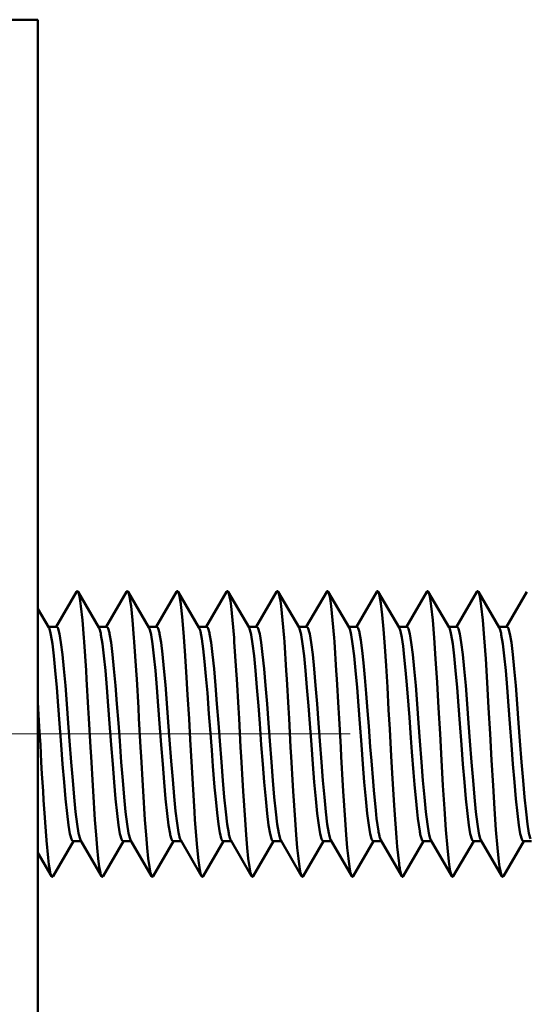
# Model space of a CAD drawing. Extents: x 0 to 2384, y 0 to 1684.
# Drawn here: x 1643 to 1663, y 910 to 949 of the extents above; entities that cross this region are included whole.
import ezdxf

# ---------------------------------------------------------------- set-up
doc = ezdxf.new("R2010")
doc.units = 0
doc.header["$MEASUREMENT"] = 0
doc.linetypes.add('AI-Linetype-22', pattern=[54.35376, 9.05896, -9.05896, 27.17688, -9.05896])
doc.layers.add('_U+30EC_U+30A4_U+30E4_U+30FC 1', color=7, linetype='Continuous')

msp = doc.modelspace()

# ---------------------------------------------------------------- linework, layer by layer
at = {"layer": '_U+30EC_U+30A4_U+30E4_U+30FC 1', "color": 7, "lineweight": 50, "true_color": 0xffffff}
for points in [[(1632.87, 949.4), (1643.641, 949.4)], [(1643.641, 949.4), (1643.641, 580.896)], [(1645.17, 926.697), (1644.362, 925.306)], [(1645.17, 926.697), (1645.175, 926.704), (1645.18, 926.711), (1645.187, 926.717), (1645.193, 926.722), (1645.201, 926.723), (1645.208, 926.722), (1645.214, 926.717), (1645.221, 926.711), (1645.226, 926.704), (1645.231, 926.697)], [(1646.059, 925.271), (1645.231, 926.697)], [(1645.231, 926.697), (1645.26, 926.623), (1645.289, 926.502), (1645.318, 926.334), (1645.347, 926.122), (1645.406, 925.57), (1645.464, 924.865), (1645.476, 924.706), (1645.551, 923.575), (1645.573, 923.225), (1645.638, 922.093), (1645.662, 921.664), (1645.726, 920.532), (1645.748, 920.143), (1645.813, 919.011), (1645.827, 918.776), (1645.9, 917.645), (1645.944, 917.053), (1645.988, 916.538), (1646.031, 916.109), (1646.075, 915.774), (1646.119, 915.54), (1646.128, 915.499), (1646.162, 915.411)], [(1647.154, 926.697), (1646.346, 925.306)], [(1647.154, 926.697), (1647.159, 926.704), (1647.165, 926.711), (1647.171, 926.717), (1647.178, 926.722), (1647.185, 926.723), (1647.192, 926.722), (1647.199, 926.717), (1647.205, 926.711), (1647.211, 926.704), (1647.215, 926.697)], [(1648.043, 925.271), (1647.215, 926.697)], [(1647.215, 926.697), (1647.244, 926.623), (1647.273, 926.502), (1647.302, 926.334), (1647.332, 926.122), (1647.39, 925.57), (1647.448, 924.865), (1647.46, 924.706), (1647.535, 923.575), (1647.557, 923.225), (1647.623, 922.093), (1647.647, 921.664), (1647.71, 920.532), (1647.732, 920.143), (1647.797, 919.011), (1647.811, 918.776), (1647.885, 917.645), (1647.928, 917.053), (1647.972, 916.538), (1648.016, 916.109), (1648.059, 915.774), (1648.103, 915.54), (1648.113, 915.499), (1648.146, 915.411)], [(1649.139, 926.697), (1648.331, 925.306)], [(1649.139, 926.697), (1649.143, 926.704), (1649.149, 926.711), (1649.155, 926.717), (1649.162, 926.722), (1649.169, 926.723), (1649.176, 926.722), (1649.183, 926.717), (1649.189, 926.711), (1649.195, 926.704), (1649.199, 926.697)], [(1650.028, 925.271), (1649.199, 926.697)], [(1649.199, 926.697), (1649.226, 926.63), (1649.253, 926.522), (1649.303, 926.219), (1649.307, 926.187), (1649.361, 925.703), (1649.416, 925.083), (1649.469, 924.345), (1649.524, 923.511), (1649.578, 922.606), (1649.632, 921.655), (1649.677, 920.836), (1649.74, 919.729), (1649.778, 919.063), (1649.848, 917.956), (1649.868, 917.648), (1649.956, 916.543), (1650.01, 916.024), (1650.064, 915.652)], [(1651.123, 926.697), (1650.315, 925.306)], [(1651.123, 926.697), (1651.127, 926.704), (1651.133, 926.711), (1651.139, 926.717), (1651.146, 926.722), (1651.153, 926.723), (1651.16, 926.722), (1651.167, 926.717), (1651.173, 926.711), (1651.179, 926.704), (1651.184, 926.697)], [(1652.012, 925.271), (1651.184, 926.697)], [(1651.184, 926.697), (1651.213, 926.623), (1651.242, 926.502), (1651.271, 926.334), (1651.3, 926.122), (1651.358, 925.57), (1651.417, 924.865), (1651.428, 924.706), (1651.504, 923.575), (1651.525, 923.225), (1651.591, 922.093), (1651.615, 921.664), (1651.678, 920.532), (1651.7, 920.143), (1651.766, 919.011), (1651.78, 918.776), (1651.853, 917.645), (1651.897, 917.053), (1651.94, 916.538), (1651.984, 916.109), (1652.028, 915.774), (1652.071, 915.54), (1652.081, 915.499), (1652.115, 915.411)], [(1653.107, 926.697), (1652.299, 925.306)], [(1653.107, 926.697), (1653.112, 926.704), (1653.117, 926.711), (1653.124, 926.717), (1653.13, 926.722), (1653.138, 926.723), (1653.145, 926.722), (1653.151, 926.717), (1653.158, 926.711), (1653.163, 926.704), (1653.168, 926.697)], [(1653.996, 925.271), (1653.168, 926.697)], [(1653.168, 926.697), (1653.197, 926.623), (1653.226, 926.502), (1653.255, 926.334), (1653.284, 926.122), (1653.343, 925.57), (1653.401, 924.865), (1653.413, 924.706), (1653.488, 923.575), (1653.51, 923.225), (1653.575, 922.093), (1653.599, 921.664), (1653.663, 920.532), (1653.685, 920.143), (1653.75, 919.011), (1653.764, 918.776), (1653.837, 917.645), (1653.881, 917.053), (1653.925, 916.538), (1653.968, 916.109), (1654.012, 915.774), (1654.056, 915.54), (1654.065, 915.499), (1654.099, 915.411)], [(1655.091, 926.697), (1654.283, 925.306)], [(1655.091, 926.697), (1655.096, 926.704), (1655.102, 926.711), (1655.108, 926.717), (1655.115, 926.722), (1655.122, 926.723), (1655.129, 926.722), (1655.136, 926.717), (1655.142, 926.711), (1655.148, 926.704), (1655.152, 926.697)], [(1655.98, 925.271), (1655.152, 926.697)], [(1655.152, 926.697), (1655.181, 926.623), (1655.21, 926.502), (1655.24, 926.334), (1655.269, 926.122), (1655.327, 925.57), (1655.385, 924.865), (1655.397, 924.706), (1655.472, 923.575), (1655.494, 923.225), (1655.56, 922.093), (1655.584, 921.664), (1655.647, 920.532), (1655.669, 920.143), (1655.734, 919.011), (1655.748, 918.776), (1655.822, 917.645), (1655.865, 917.053), (1655.909, 916.538), (1655.953, 916.109), (1655.996, 915.774), (1656.04, 915.54), (1656.05, 915.499), (1656.083, 915.411)], [(1657.076, 926.697), (1656.268, 925.306)], [(1657.076, 926.697), (1657.08, 926.704), (1657.086, 926.711), (1657.092, 926.717), (1657.099, 926.722), (1657.106, 926.723), (1657.113, 926.722), (1657.12, 926.717), (1657.126, 926.711), (1657.132, 926.704), (1657.136, 926.697)], [(1657.965, 925.271), (1657.136, 926.697)], [(1657.136, 926.697), (1657.162, 926.634), (1657.188, 926.534), (1657.237, 926.245), (1657.24, 926.224), (1657.291, 925.778), (1657.343, 925.206), (1657.394, 924.524), (1657.446, 923.749), (1657.497, 922.903), (1657.549, 922.008), (1657.591, 921.246), (1657.652, 920.165), (1657.69, 919.497), (1657.755, 918.417), (1657.78, 918.027), (1657.858, 916.947), (1657.89, 916.569), (1657.961, 915.911)], [(1659.06, 926.697), (1658.252, 925.306)], [(1659.06, 926.697), (1659.064, 926.704), (1659.07, 926.711), (1659.076, 926.717), (1659.083, 926.722), (1659.09, 926.723), (1659.097, 926.722), (1659.104, 926.717), (1659.11, 926.711), (1659.116, 926.704), (1659.121, 926.697)], [(1659.949, 925.271), (1659.121, 926.697)], [(1659.121, 926.697), (1659.15, 926.623), (1659.179, 926.502), (1659.208, 926.334), (1659.237, 926.122), (1659.295, 925.57), (1659.354, 924.865), (1659.412, 924.032), (1659.47, 923.097), (1659.528, 922.093), (1659.586, 921.054), (1659.645, 920.015), (1659.703, 919.011), (1659.761, 918.076), (1659.819, 917.242), (1659.877, 916.538), (1659.936, 915.986), (1659.965, 915.774), (1659.994, 915.606), (1660.023, 915.485), (1660.052, 915.411)], [(1661.044, 926.697), (1660.236, 925.306)], [(1661.044, 926.697), (1661.049, 926.704), (1661.054, 926.711), (1661.061, 926.717), (1661.068, 926.722), (1661.075, 926.723), (1661.082, 926.722), (1661.088, 926.717), (1661.095, 926.711), (1661.1, 926.704), (1661.105, 926.697)], [(1661.933, 925.271), (1661.105, 926.697)], [(1661.105, 926.697), (1661.134, 926.623), (1661.163, 926.502), (1661.192, 926.334), (1661.221, 926.122), (1661.28, 925.57), (1661.338, 924.865), (1661.396, 924.032), (1661.454, 923.097), (1661.512, 922.093), (1661.571, 921.054), (1661.629, 920.015), (1661.687, 919.011), (1661.745, 918.076), (1661.803, 917.242), (1661.862, 916.538), (1661.92, 915.986), (1661.949, 915.774), (1661.978, 915.606), (1662.007, 915.485), (1662.036, 915.411)], [(1663.028, 926.697), (1662.22, 925.306)], [(1644.075, 925.271), (1643.641, 926.017)], [(1644.382, 925.306), (1644.055, 925.306)], [(1644.075, 925.271), (1644.075, 925.27), (1644.078, 925.266), (1644.08, 925.262), (1644.082, 925.259), (1644.084, 925.255), (1644.086, 925.25), (1644.088, 925.246), (1644.089, 925.242), (1644.091, 925.238), (1644.093, 925.233), (1644.095, 925.229)], [(1644.099, 925.219), (1644.145, 925.049), (1644.157, 924.992), (1644.215, 924.633), (1644.273, 924.153), (1644.331, 923.57), (1644.389, 922.901), (1644.447, 922.171), (1644.5, 921.47), (1644.563, 920.623), (1644.621, 919.858), (1644.679, 919.133), (1644.737, 918.472), (1644.795, 917.899), (1644.853, 917.431), (1644.911, 917.086), (1644.92, 917.043), (1644.969, 916.874), (1644.998, 916.82), (1645.001, 916.816), (1645.027, 916.802)], [(1644.382, 925.306), (1644.408, 925.292), (1644.411, 925.288), (1644.44, 925.234), (1644.489, 925.065), (1644.498, 925.022), (1644.556, 924.677), (1644.614, 924.209), (1644.672, 923.636), (1644.73, 922.975), (1644.788, 922.25), (1644.846, 921.485), (1644.898, 920.784), (1644.962, 919.937), (1645.02, 919.206), (1645.078, 918.538), (1645.136, 917.954), (1645.194, 917.475), (1645.252, 917.116), (1645.264, 917.059), (1645.31, 916.889)], [(1646.366, 925.306), (1646.039, 925.306)], [(1646.059, 925.271), (1646.06, 925.27), (1646.062, 925.266), (1646.064, 925.262), (1646.066, 925.259), (1646.068, 925.255), (1646.07, 925.25), (1646.072, 925.246), (1646.074, 925.242), (1646.075, 925.238), (1646.077, 925.233), (1646.079, 925.229)], [(1646.083, 925.219), (1646.13, 925.049), (1646.141, 924.992), (1646.199, 924.633), (1646.257, 924.153), (1646.315, 923.57), (1646.373, 922.901), (1646.431, 922.171), (1646.484, 921.47), (1646.547, 920.623), (1646.605, 919.858), (1646.663, 919.133), (1646.721, 918.472), (1646.779, 917.899), (1646.837, 917.431), (1646.895, 917.086), (1646.904, 917.043), (1646.953, 916.874), (1646.982, 916.82), (1646.986, 916.816), (1647.011, 916.802)], [(1646.366, 925.306), (1646.392, 925.292), (1646.395, 925.288), (1646.424, 925.234), (1646.473, 925.065), (1646.483, 925.022), (1646.541, 924.677), (1646.599, 924.209), (1646.656, 923.636), (1646.714, 922.975), (1646.772, 922.25), (1646.83, 921.485), (1646.883, 920.784), (1646.947, 919.937), (1647.005, 919.206), (1647.062, 918.538), (1647.12, 917.954), (1647.178, 917.475), (1647.236, 917.116), (1647.248, 917.059), (1647.295, 916.889)], [(1648.351, 925.306), (1648.023, 925.306)], [(1648.043, 925.271), (1648.044, 925.27), (1648.046, 925.266), (1648.048, 925.262), (1648.05, 925.259), (1648.052, 925.255), (1648.054, 925.25), (1648.056, 925.246), (1648.058, 925.242), (1648.06, 925.238), (1648.062, 925.233), (1648.063, 925.229)], [(1648.067, 925.219), (1648.114, 925.049), (1648.125, 924.992), (1648.183, 924.633), (1648.241, 924.153), (1648.299, 923.57), (1648.357, 922.901), (1648.415, 922.171), (1648.468, 921.47), (1648.531, 920.623), (1648.589, 919.858), (1648.647, 919.133), (1648.705, 918.472), (1648.763, 917.899), (1648.821, 917.431), (1648.879, 917.086), (1648.888, 917.043), (1648.937, 916.874), (1648.966, 916.82), (1648.97, 916.816), (1648.995, 916.802)], [(1648.351, 925.306), (1648.376, 925.292), (1648.38, 925.288), (1648.408, 925.235), (1648.457, 925.067), (1648.466, 925.025), (1648.524, 924.682), (1648.582, 924.219), (1648.639, 923.65), (1648.697, 922.995), (1648.755, 922.275), (1648.812, 921.515), (1648.864, 920.819), (1648.928, 919.973), (1648.986, 919.244), (1649.043, 918.575), (1649.101, 917.988), (1649.159, 917.504), (1649.217, 917.137), (1649.227, 917.085), (1649.274, 916.902)], [(1650.335, 925.306), (1650.007, 925.306)], [(1650.911, 916.902), (1650.864, 917.084), (1650.856, 917.124), (1650.801, 917.467), (1650.745, 917.918), (1650.69, 918.465), (1650.648, 918.937), (1650.58, 919.777), (1650.532, 920.403), (1650.469, 921.243), (1650.424, 921.846), (1650.359, 922.687), (1650.304, 923.344), (1650.249, 923.932), (1650.193, 924.433), (1650.138, 924.83), (1650.083, 925.112), (1650.068, 925.172), (1650.028, 925.271)], [(1650.335, 925.306), (1650.36, 925.292), (1650.364, 925.288), (1650.393, 925.234), (1650.442, 925.065), (1650.451, 925.022), (1650.509, 924.677), (1650.567, 924.209), (1650.625, 923.636), (1650.683, 922.975), (1650.741, 922.25), (1650.799, 921.485), (1650.851, 920.784), (1650.915, 919.937), (1650.973, 919.206), (1651.031, 918.538), (1651.089, 917.954), (1651.147, 917.475), (1651.205, 917.116), (1651.216, 917.059), (1651.263, 916.889)], [(1652.319, 925.306), (1651.992, 925.306)], [(1652.012, 925.271), (1652.012, 925.27), (1652.015, 925.266), (1652.017, 925.262), (1652.019, 925.259), (1652.021, 925.255), (1652.023, 925.25), (1652.025, 925.246), (1652.026, 925.242), (1652.028, 925.238), (1652.03, 925.233), (1652.032, 925.229)], [(1652.036, 925.219), (1652.082, 925.049), (1652.094, 924.992), (1652.152, 924.633), (1652.21, 924.153), (1652.268, 923.57), (1652.326, 922.901), (1652.384, 922.171), (1652.437, 921.47), (1652.5, 920.623), (1652.558, 919.858), (1652.616, 919.133), (1652.674, 918.472), (1652.732, 917.899), (1652.79, 917.431), (1652.848, 917.086), (1652.857, 917.043), (1652.906, 916.874), (1652.935, 916.82), (1652.938, 916.816), (1652.964, 916.802)], [(1652.319, 925.306), (1652.345, 925.292), (1652.348, 925.288), (1652.377, 925.234), (1652.426, 925.065), (1652.435, 925.022), (1652.493, 924.677), (1652.551, 924.209), (1652.609, 923.636), (1652.667, 922.975), (1652.725, 922.25), (1652.783, 921.485), (1652.835, 920.784), (1652.899, 919.937), (1652.957, 919.206), (1653.015, 918.538), (1653.073, 917.954), (1653.131, 917.475), (1653.189, 917.116), (1653.201, 917.059), (1653.247, 916.889)], [(1654.303, 925.306), (1653.976, 925.306)], [(1653.996, 925.271), (1653.997, 925.27), (1653.999, 925.266), (1654.001, 925.262), (1654.003, 925.259), (1654.005, 925.255), (1654.007, 925.25), (1654.009, 925.246), (1654.011, 925.242), (1654.012, 925.238), (1654.014, 925.233), (1654.016, 925.229)], [(1654.02, 925.219), (1654.067, 925.049), (1654.078, 924.992), (1654.136, 924.633), (1654.194, 924.153), (1654.252, 923.57), (1654.31, 922.901), (1654.368, 922.171), (1654.421, 921.47), (1654.484, 920.623), (1654.542, 919.858), (1654.6, 919.133), (1654.658, 918.472), (1654.716, 917.899), (1654.774, 917.431), (1654.832, 917.086), (1654.841, 917.043), (1654.89, 916.874), (1654.919, 916.82), (1654.923, 916.816), (1654.948, 916.802)], [(1654.303, 925.306), (1654.329, 925.292), (1654.332, 925.288), (1654.361, 925.234), (1654.41, 925.065), (1654.42, 925.022), (1654.478, 924.677), (1654.536, 924.209), (1654.594, 923.636), (1654.651, 922.975), (1654.709, 922.25), (1654.767, 921.485), (1654.82, 920.784), (1654.884, 919.937), (1654.942, 919.206), (1655, 918.538), (1655.057, 917.954), (1655.115, 917.475), (1655.173, 917.116), (1655.185, 917.059), (1655.232, 916.889)], [(1656.288, 925.306), (1655.96, 925.306)], [(1655.98, 925.271), (1655.981, 925.27), (1655.983, 925.266), (1655.985, 925.262), (1655.987, 925.259), (1655.989, 925.255), (1655.991, 925.25), (1655.993, 925.246), (1655.995, 925.242), (1655.997, 925.238), (1655.999, 925.233), (1656, 925.229)], [(1656.004, 925.219), (1656.051, 925.049), (1656.062, 924.992), (1656.12, 924.633), (1656.178, 924.153), (1656.236, 923.57), (1656.294, 922.901), (1656.352, 922.171), (1656.405, 921.47), (1656.468, 920.623), (1656.526, 919.858), (1656.584, 919.133), (1656.642, 918.472), (1656.7, 917.899), (1656.758, 917.431), (1656.816, 917.086), (1656.825, 917.043), (1656.874, 916.874), (1656.903, 916.82), (1656.907, 916.816), (1656.932, 916.802)], [(1656.288, 925.306), (1656.313, 925.292), (1656.314, 925.291), (1656.341, 925.245), (1656.387, 925.097), (1656.395, 925.065), (1656.448, 924.77), (1656.501, 924.369), (1656.555, 923.873), (1656.608, 923.296), (1656.662, 922.656), (1656.715, 921.97), (1656.761, 921.355), (1656.822, 920.539), (1656.864, 919.982), (1656.929, 919.167), (1656.958, 918.823), (1657.036, 918.009), (1657.071, 917.696), (1657.143, 917.197)], [(1658.272, 925.306), (1657.944, 925.306)], [(1658.779, 917.197), (1658.708, 917.691), (1658.677, 917.962), (1658.649, 918.237), (1658.576, 919.046), (1658.536, 919.527), (1658.474, 920.337), (1658.432, 920.892), (1658.372, 921.702), (1658.335, 922.19), (1658.27, 923), (1658.219, 923.582), (1658.168, 924.098), (1658.118, 924.535), (1658.067, 924.882), (1658.016, 925.129), (1658.004, 925.174), (1657.965, 925.271)], [(1658.272, 925.306), (1658.297, 925.292), (1658.301, 925.288), (1658.33, 925.234), (1658.379, 925.065), (1658.388, 925.022), (1658.446, 924.677), (1658.504, 924.209), (1658.562, 923.636), (1658.62, 922.975), (1658.678, 922.25), (1658.736, 921.485), (1658.788, 920.784), (1658.852, 919.937), (1658.91, 919.206), (1658.968, 918.538), (1659.026, 917.954), (1659.084, 917.475), (1659.142, 917.116), (1659.153, 917.059), (1659.2, 916.889)], [(1660.256, 925.306), (1659.929, 925.306)], [(1659.949, 925.271), (1659.949, 925.27), (1659.952, 925.266), (1659.954, 925.262), (1659.956, 925.259), (1659.958, 925.255), (1659.96, 925.25), (1659.962, 925.246), (1659.963, 925.242), (1659.965, 925.238), (1659.967, 925.233), (1659.969, 925.229)], [(1659.973, 925.219), (1660.019, 925.049), (1660.031, 924.992), (1660.089, 924.633), (1660.147, 924.153), (1660.205, 923.57), (1660.263, 922.901), (1660.321, 922.171), (1660.374, 921.47), (1660.437, 920.623), (1660.495, 919.858), (1660.553, 919.133), (1660.611, 918.472), (1660.669, 917.899), (1660.727, 917.431), (1660.785, 917.086), (1660.794, 917.043), (1660.843, 916.874), (1660.872, 916.82), (1660.875, 916.816), (1660.901, 916.802)], [(1660.256, 925.306), (1660.282, 925.292), (1660.285, 925.288), (1660.314, 925.234), (1660.363, 925.065), (1660.372, 925.022), (1660.43, 924.677), (1660.488, 924.209), (1660.546, 923.636), (1660.604, 922.975), (1660.662, 922.25), (1660.72, 921.485), (1660.772, 920.784), (1660.836, 919.937), (1660.894, 919.206), (1660.952, 918.538), (1661.01, 917.954), (1661.068, 917.475), (1661.126, 917.116), (1661.138, 917.059), (1661.184, 916.889)], [(1662.24, 925.306), (1661.913, 925.306)], [(1661.933, 925.271), (1661.934, 925.27), (1661.936, 925.266), (1661.938, 925.262), (1661.94, 925.259), (1661.942, 925.255), (1661.944, 925.25), (1661.946, 925.246), (1661.948, 925.242), (1661.949, 925.238), (1661.951, 925.233), (1661.953, 925.229)], [(1661.957, 925.219), (1662.004, 925.049), (1662.015, 924.992), (1662.073, 924.633), (1662.131, 924.153), (1662.189, 923.57), (1662.247, 922.901), (1662.305, 922.171), (1662.358, 921.47), (1662.421, 920.623), (1662.479, 919.858), (1662.537, 919.133), (1662.595, 918.472), (1662.653, 917.899), (1662.711, 917.431), (1662.769, 917.086), (1662.778, 917.043), (1662.827, 916.874), (1662.856, 916.82), (1662.86, 916.816), (1662.885, 916.802)], [(1662.24, 925.306), (1662.266, 925.292), (1662.269, 925.288), (1662.298, 925.234), (1662.347, 925.065), (1662.357, 925.022), (1662.415, 924.677), (1662.473, 924.209), (1662.531, 923.636), (1662.589, 922.975), (1662.646, 922.25), (1662.704, 921.485), (1662.757, 920.784), (1662.821, 919.937), (1662.879, 919.206), (1662.937, 918.538), (1662.995, 917.954), (1663.052, 917.475), (1663.11, 917.116), (1663.122, 917.059), (1663.169, 916.889)], [(1643.641, 922.315), (1643.67, 921.814), (1643.708, 921.122), (1643.737, 920.618), (1643.776, 919.926), (1643.802, 919.472), (1643.843, 918.78), (1643.864, 918.428), (1643.91, 917.736), (1643.924, 917.533), (1643.977, 916.842), (1643.978, 916.827), (1644.044, 916.137), (1644.077, 915.865), (1644.111, 915.652), (1644.145, 915.5), (1644.146, 915.493), (1644.178, 915.411)], [(1657.143, 917.197), (1657.144, 917.188), (1657.151, 917.151), (1657.158, 917.115), (1657.166, 917.078), (1657.174, 917.042), (1657.182, 917.005), (1657.191, 916.969), (1657.198, 916.941), (1657.209, 916.905), (1657.223, 916.87), (1657.24, 916.837)], [(1658.779, 917.197), (1658.78, 917.193), (1658.787, 917.151), (1658.796, 917.109), (1658.804, 917.067), (1658.814, 917.026), (1658.814, 917.025), (1658.824, 916.984), (1658.836, 916.942), (1658.848, 916.902), (1658.861, 916.865), (1658.882, 916.827), (1658.891, 916.816), (1658.917, 916.802)], [(1644.239, 915.411), (1645.047, 916.802)], [(1645.354, 916.802), (1645.027, 916.802)], [(1645.31, 916.889), (1645.312, 916.885), (1645.314, 916.879), (1645.316, 916.874), (1645.317, 916.873), (1645.319, 916.868), (1645.321, 916.863), (1645.323, 916.857), (1645.326, 916.852), (1645.328, 916.847), (1645.331, 916.842), (1645.334, 916.837)], [(1645.334, 916.837), (1646.162, 915.411)], [(1646.223, 915.411), (1647.031, 916.802)], [(1647.338, 916.802), (1647.011, 916.802)], [(1647.295, 916.889), (1647.296, 916.885), (1647.298, 916.879), (1647.3, 916.874), (1647.301, 916.873), (1647.303, 916.868), (1647.305, 916.863), (1647.308, 916.857), (1647.31, 916.852), (1647.313, 916.847), (1647.315, 916.842), (1647.318, 916.837)], [(1647.318, 916.837), (1648.146, 915.411)], [(1648.207, 915.411), (1649.015, 916.802)], [(1649.323, 916.802), (1648.995, 916.802)], [(1649.274, 916.902), (1649.276, 916.896), (1649.279, 916.889), (1649.281, 916.882), (1649.282, 916.882), (1649.284, 916.875), (1649.287, 916.869), (1649.29, 916.862), (1649.293, 916.856), (1649.296, 916.849), (1649.299, 916.843), (1649.302, 916.837)], [(1649.302, 916.837), (1650.131, 915.411)], [(1650.192, 915.411), (1651, 916.802)], [(1650.911, 916.902), (1650.913, 916.895), (1650.917, 916.883), (1650.922, 916.872), (1650.926, 916.86), (1650.932, 916.849), (1650.938, 916.838), (1650.945, 916.827), (1650.948, 916.823), (1650.957, 916.812), (1650.968, 916.805), (1650.979, 916.802)], [(1651.307, 916.802), (1650.979, 916.802)], [(1651.263, 916.889), (1651.265, 916.885), (1651.267, 916.879), (1651.269, 916.874), (1651.269, 916.873), (1651.271, 916.868), (1651.274, 916.863), (1651.276, 916.857), (1651.279, 916.852), (1651.281, 916.847), (1651.284, 916.842), (1651.287, 916.837)], [(1651.287, 916.837), (1652.115, 915.411)], [(1652.176, 915.411), (1652.984, 916.802)], [(1653.291, 916.802), (1652.964, 916.802)], [(1653.247, 916.889), (1653.249, 916.885), (1653.251, 916.879), (1653.253, 916.874), (1653.254, 916.873), (1653.256, 916.868), (1653.258, 916.863), (1653.26, 916.857), (1653.263, 916.852), (1653.266, 916.847), (1653.268, 916.842), (1653.271, 916.837)], [(1653.271, 916.837), (1654.099, 915.411)], [(1654.16, 915.411), (1654.968, 916.802)], [(1655.275, 916.802), (1654.948, 916.802)], [(1655.232, 916.889), (1655.233, 916.885), (1655.235, 916.879), (1655.237, 916.874), (1655.238, 916.873), (1655.24, 916.868), (1655.242, 916.863), (1655.245, 916.857), (1655.247, 916.852), (1655.25, 916.847), (1655.252, 916.842), (1655.255, 916.837)], [(1655.255, 916.837), (1656.083, 915.411)], [(1656.144, 915.411), (1656.952, 916.802)], [(1657.26, 916.802), (1656.932, 916.802)], [(1657.24, 916.837), (1658.068, 915.411)], [(1658.129, 915.411), (1658.937, 916.802)], [(1659.244, 916.802), (1658.917, 916.802)], [(1659.2, 916.889), (1659.202, 916.885), (1659.204, 916.879), (1659.206, 916.874), (1659.206, 916.873), (1659.208, 916.868), (1659.211, 916.863), (1659.213, 916.857), (1659.216, 916.852), (1659.218, 916.847), (1659.221, 916.842), (1659.224, 916.837)], [(1659.224, 916.837), (1660.052, 915.411)], [(1660.113, 915.411), (1660.921, 916.802)], [(1661.228, 916.802), (1660.901, 916.802)], [(1661.184, 916.889), (1661.186, 916.885), (1661.188, 916.879), (1661.19, 916.874), (1661.191, 916.873), (1661.193, 916.868), (1661.195, 916.863), (1661.197, 916.857), (1661.2, 916.852), (1661.202, 916.847), (1661.205, 916.842), (1661.208, 916.837)], [(1661.208, 916.837), (1662.036, 915.411)], [(1662.097, 915.411), (1662.905, 916.802)], [(1663.212, 916.802), (1662.885, 916.802)], [(1643.641, 916.335), (1644.178, 915.411)], [(1650.064, 915.652), (1650.066, 915.641), (1650.068, 915.628), (1650.071, 915.614), (1650.072, 915.612), (1650.074, 915.598), (1650.077, 915.585), (1650.08, 915.571), (1650.083, 915.558), (1650.086, 915.544), (1650.089, 915.531), (1650.093, 915.518)], [(1657.961, 915.911), (1657.964, 915.887), (1657.971, 915.836), (1657.979, 915.785), (1657.986, 915.734), (1657.995, 915.684), (1658.004, 915.633), (1658.014, 915.583), (1658.016, 915.576), (1658.027, 915.526), (1658.041, 915.477), (1658.047, 915.458), (1658.068, 915.411)], [(1644.178, 915.411), (1644.178, 915.411), (1644.183, 915.404), (1644.188, 915.397), (1644.195, 915.391), (1644.201, 915.386), (1644.208, 915.385), (1644.215, 915.386), (1644.222, 915.391), (1644.229, 915.397), (1644.234, 915.404), (1644.239, 915.411)], [(1646.162, 915.411), (1646.162, 915.411), (1646.167, 915.404), (1646.172, 915.397), (1646.179, 915.391), (1646.186, 915.386), (1646.193, 915.385), (1646.2, 915.386), (1646.207, 915.391), (1646.213, 915.397), (1646.218, 915.404), (1646.223, 915.411)], [(1648.146, 915.411), (1648.146, 915.411), (1648.151, 915.404), (1648.157, 915.397), (1648.163, 915.391), (1648.17, 915.386), (1648.177, 915.385), (1648.184, 915.386), (1648.191, 915.391), (1648.197, 915.397), (1648.203, 915.404), (1648.207, 915.411)], [(1650.093, 915.518), (1650.093, 915.516), (1650.096, 915.505), (1650.099, 915.494), (1650.102, 915.483), (1650.105, 915.474), (1650.108, 915.463), (1650.112, 915.452), (1650.116, 915.442), (1650.12, 915.431), (1650.125, 915.421), (1650.131, 915.411)], [(1650.131, 915.411), (1650.131, 915.411), (1650.135, 915.404), (1650.141, 915.397), (1650.147, 915.391), (1650.154, 915.386), (1650.161, 915.385), (1650.168, 915.386), (1650.175, 915.391), (1650.181, 915.397), (1650.187, 915.404), (1650.192, 915.411)], [(1652.115, 915.411), (1652.115, 915.411), (1652.12, 915.404), (1652.125, 915.397), (1652.132, 915.391), (1652.138, 915.386), (1652.145, 915.385), (1652.152, 915.386), (1652.159, 915.391), (1652.166, 915.397), (1652.171, 915.404), (1652.176, 915.411)], [(1654.099, 915.411), (1654.099, 915.411), (1654.104, 915.404), (1654.109, 915.397), (1654.116, 915.391), (1654.123, 915.386), (1654.13, 915.385), (1654.137, 915.386), (1654.144, 915.391), (1654.15, 915.397), (1654.155, 915.404), (1654.16, 915.411)], [(1656.083, 915.411), (1656.083, 915.411), (1656.088, 915.404), (1656.094, 915.397), (1656.1, 915.391), (1656.107, 915.386), (1656.114, 915.385), (1656.121, 915.386), (1656.128, 915.391), (1656.134, 915.397), (1656.14, 915.404), (1656.144, 915.411)], [(1658.068, 915.411), (1658.072, 915.404), (1658.078, 915.397), (1658.084, 915.391), (1658.091, 915.386), (1658.098, 915.385), (1658.105, 915.386), (1658.112, 915.391), (1658.118, 915.397), (1658.124, 915.404), (1658.129, 915.411)], [(1660.052, 915.411), (1660.052, 915.411), (1660.057, 915.404), (1660.062, 915.397), (1660.069, 915.391), (1660.075, 915.386), (1660.082, 915.385), (1660.089, 915.386), (1660.096, 915.391), (1660.103, 915.397), (1660.108, 915.404), (1660.113, 915.411)], [(1662.036, 915.411), (1662.041, 915.404), (1662.047, 915.397), (1662.053, 915.391), (1662.06, 915.386), (1662.067, 915.385), (1662.074, 915.386), (1662.081, 915.391), (1662.087, 915.397), (1662.092, 915.404), (1662.097, 915.411)]]:
    msp.add_lwpolyline(points, dxfattribs=at)
at = {"layer": '_U+30EC_U+30A4_U+30E4_U+30FC 1', "color": 7, "linetype": 'AI-Linetype-22', "lineweight": 13, "true_color": 0xffffff}
msp.add_lwpolyline([(1610.732, 921.054), (1708.989, 921.054)], dxfattribs=at)
at = {"layer": '_U+30EC_U+30A4_U+30E4_U+30FC 1', "color": 7, "lineweight": 50, "true_color": 0xffffff}
for points in [[(1644.099, 925.219), (1644.097, 925.222), (1644.096, 925.225), (1644.095, 925.229)], [(1646.083, 925.219), (1646.082, 925.222), (1646.08, 925.225), (1646.079, 925.229)], [(1648.067, 925.219), (1648.066, 925.222), (1648.065, 925.225), (1648.063, 925.229)], [(1652.036, 925.219), (1652.034, 925.222), (1652.033, 925.225), (1652.032, 925.229)], [(1654.02, 925.219), (1654.019, 925.222), (1654.017, 925.225), (1654.016, 925.229)], [(1656.004, 925.219), (1656.003, 925.222), (1656.002, 925.225), (1656, 925.229)], [(1659.973, 925.219), (1659.971, 925.222), (1659.97, 925.225), (1659.969, 925.229)], [(1661.957, 925.219), (1661.956, 925.222), (1661.954, 925.225), (1661.953, 925.229)]]:
    msp.add_open_spline(points, degree=3, dxfattribs=at)

doc.saveas('drawing.dxf')
